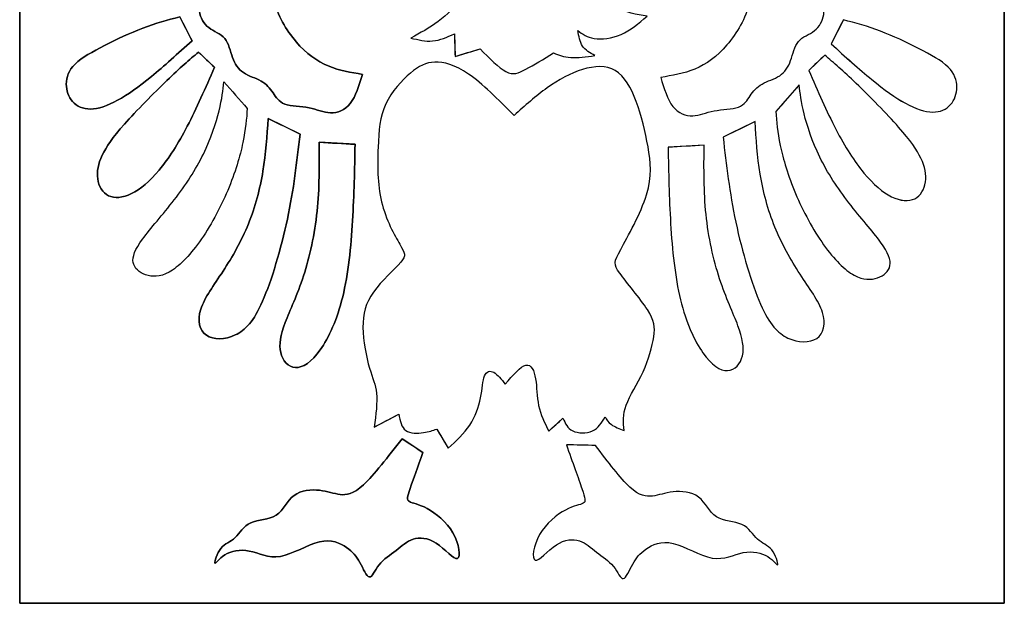
# Model space of a CAD drawing. Units: millimetres. Extents: x 118 to 478, y 13 to 405.
# Drawn here: x 118 to 478, y 13 to 227 of the extents above; entities that cross this region are included whole.
import ezdxf

# ---------------------------------------------------------------- set-up
doc = ezdxf.new("R2010")
doc.units = ezdxf.units.MM
for name, color, linetype in [('Default', 7, 'Continuous'), ('DV1_Layer_1', 7, 'Continuous'), ('Layer_1', 7, 'Continuous')]:
    doc.layers.add(name, color=color, linetype=linetype)

# ---------------------------------------------------------------- blocks, each defined once
blk = doc.blocks.new('SE')
at = {"layer": 'DV1_Layer_1', "color": 7, "linetype": 'Continuous'}
for points, knots in [([(478.42, 393.37), (478.42, 393.37), (117.8, 393.37), (117.8, 393.37), (117.8, 13.07), (117.8, 13.07), (478.42, 13.07), (478.42, 13.07), (478.42, 393.37), (478.42, 393.37)], [0, 0, 0, 0, 0.2, 0.2, 0.4, 0.4, 0.6, 0.6, 1, 1, 1, 1]), ([(283.21, 334.85), (276.75, 334.03), (270.28, 333.2), (266.06, 331.25), (261.83, 329.3), (259.84, 326.24), (257.27, 318.03), (256.69, 312.9), (258.89, 308.22), (261.09, 303.53), (266.06, 299.31), (280.56, 291.27), (290.09, 287.46), (304.17, 278.76), (308.73, 273.87), (316.85, 259.29), (320.41, 249.59), (327.95, 236.58), (331.93, 233.27), (335.87, 231.28), (339.8, 229.29), (343.7, 228.63), (347.59, 227.97), (344.53, 225.4), (341.46, 222.83), (338.06, 221.34), (334.67, 219.85), (330.94, 219.43), (328.24, 219.84), (325.55, 220.26), (323.89, 221.5), (322.24, 222.75), (322.57, 220.67), (322.9, 218.6), (324.97, 215.54), (326.71, 214.54), (328.45, 213.55), (325.3, 213.13), (322.15, 212.72), (319.63, 212.88), (317.1, 213.05), (315.19, 213.8), (313.29, 214.54), (309.64, 212.3), (306, 210.07), (303.22, 208.58), (300.45, 207.09), (298.54, 206.34), (295.89, 207.71), (293.24, 209.08), (289.84, 212.56), (286.44, 216.03), (283.38, 215.12), (280.31, 214.21), (277.24, 213.3), (277.16, 216.03), (277.08, 218.77), (277, 221.5), (274.34, 220.34), (271.69, 219.18), (266.39, 218.68), (263.74, 219.35), (261.09, 220.01), (264.48, 221.83), (267.88, 223.66), (271.11, 226.06), (274.34, 228.46), (277.41, 231.45), (278.86, 235.3), (280.31, 239.15), (280.14, 243.87), (277.41, 252.91), (274.84, 257.21), (270.86, 261.4), (266.89, 265.58), (261.5, 269.64), (256.61, 274.33), (251.72, 279.01), (247.33, 284.31), (243.81, 290.48), (240.29, 296.66), (237.64, 303.7), (237.26, 310.87), (236.89, 318.03), (238.8, 325.33), (242.07, 331.17), (245.34, 337.01), (249.98, 341.4), (260.17, 347.04), (265.73, 348.28), (270.53, 348.9), (275.34, 349.52), (279.4, 349.52), (283.46, 349.52), (283.38, 344.63), (283.29, 339.74), (283.21, 334.85)], [0, 0, 0, 0, 0.027778, 0.027778, 0.027778, 0.055556, 0.055556, 0.083333, 0.083333, 0.083333, 0.111111, 0.111111, 0.138889, 0.138889, 0.166667, 0.166667, 0.194444, 0.194444, 0.222222, 0.222222, 0.222222, 0.25, 0.25, 0.25, 0.277778, 0.277778, 0.277778, 0.305556, 0.305556, 0.305556, 0.333333, 0.333333, 0.333333, 0.361111, 0.361111, 0.388889, 0.388889, 0.388889, 0.416667, 0.416667, 0.416667, 0.444444, 0.444444, 0.444444, 0.472222, 0.472222, 0.472222, 0.5, 0.5, 0.5, 0.527778, 0.527778, 0.527778, 0.555556, 0.555556, 0.555556, 0.583333, 0.583333, 0.583333, 0.611111, 0.611111, 0.638889, 0.638889, 0.638889, 0.666667, 0.666667, 0.666667, 0.694444, 0.694444, 0.694444, 0.722222, 0.722222, 0.75, 0.75, 0.75, 0.777778, 0.777778, 0.777778, 0.805556, 0.805556, 0.805556, 0.833333, 0.833333, 0.833333, 0.861111, 0.861111, 0.861111, 0.888889, 0.888889, 0.916667, 0.916667, 0.916667, 0.944444, 0.944444, 0.944444, 1, 1, 1, 1]), ([(347.59, 227.97), (344.53, 225.4), (341.46, 222.83), (338.06, 221.34), (334.67, 219.85), (330.94, 219.43), (328.24, 219.84), (325.55, 220.26), (323.89, 221.5), (322.24, 222.75), (322.57, 220.67), (322.9, 218.6), (324.97, 215.54), (326.71, 214.54), (328.45, 213.55), (325.3, 213.13), (322.15, 212.72), (319.63, 212.88), (317.1, 213.05), (315.19, 213.8), (313.29, 214.54), (309.64, 212.3), (306, 210.07), (303.22, 208.58), (300.45, 207.09), (298.54, 206.34), (295.89, 207.71), (293.24, 209.08), (289.84, 212.56), (286.44, 216.03), (286.44, 216.03), (277.24, 213.3), (277.24, 213.3), (277, 221.5), (277, 221.5), (274.34, 220.34), (271.69, 219.18), (266.39, 218.68), (263.74, 219.35), (261.09, 220.01), (264.48, 221.83), (267.88, 223.66), (271.11, 226.06), (274.34, 228.46), (277.41, 231.45), (278.86, 235.3), (280.31, 239.15), (280.14, 243.87), (277.41, 252.91), (274.84, 257.21), (270.86, 261.4), (266.89, 265.58), (261.5, 269.64), (256.61, 274.33), (251.72, 279.01), (247.33, 284.31), (243.81, 290.48), (240.29, 296.66), (237.64, 303.7), (237.26, 310.87), (236.89, 318.03), (238.8, 325.33), (242.07, 331.17), (245.34, 337.01), (249.98, 341.4), (260.17, 347.04), (265.73, 348.28), (270.53, 348.9), (275.34, 349.52), (279.4, 349.52), (283.46, 349.52), (283.46, 349.52), (283.21, 334.85), (283.21, 334.85), (276.75, 334.03), (270.28, 333.2), (266.06, 331.25), (261.83, 329.3), (259.84, 326.24), (257.27, 318.03), (256.69, 312.9), (258.89, 308.22), (261.09, 303.53), (266.06, 299.31), (280.56, 291.27), (290.09, 287.46), (304.17, 278.76), (308.73, 273.87), (316.85, 259.29), (320.41, 249.59), (327.95, 236.58), (331.93, 233.27), (335.87, 231.28), (339.8, 229.29), (343.7, 228.63), (347.59, 227.97)], [0, 0, 0, 0, 0.027778, 0.027778, 0.027778, 0.055556, 0.055556, 0.055556, 0.083333, 0.083333, 0.083333, 0.111111, 0.111111, 0.138889, 0.138889, 0.138889, 0.166667, 0.166667, 0.166667, 0.194444, 0.194444, 0.194444, 0.222222, 0.222222, 0.222222, 0.25, 0.25, 0.25, 0.277778, 0.277778, 0.277778, 0.305556, 0.305556, 0.333333, 0.333333, 0.333333, 0.361111, 0.361111, 0.388889, 0.388889, 0.388889, 0.416667, 0.416667, 0.416667, 0.444444, 0.444444, 0.444444, 0.472222, 0.472222, 0.5, 0.5, 0.5, 0.527778, 0.527778, 0.527778, 0.555556, 0.555556, 0.555556, 0.583333, 0.583333, 0.583333, 0.611111, 0.611111, 0.611111, 0.638889, 0.638889, 0.666667, 0.666667, 0.666667, 0.694444, 0.694444, 0.694444, 0.722222, 0.722222, 0.722222, 0.75, 0.75, 0.75, 0.777778, 0.777778, 0.805556, 0.805556, 0.805556, 0.833333, 0.833333, 0.861111, 0.861111, 0.888889, 0.888889, 0.916667, 0.916667, 0.944444, 0.944444, 0.944444, 1, 1, 1, 1]), ([(235.15, 253.94), (235.98, 257.66), (236.06, 262.89), (234.24, 267.86), (232.41, 272.83), (228.69, 277.55), (222.31, 282.44), (215.93, 287.33), (206.89, 292.38), (200.72, 295.74), (194.55, 299.09), (191.23, 300.75), (188.58, 302.66), (185.93, 304.56), (183.94, 306.72), (181.95, 308.87), (181.46, 305.97), (180.96, 303.07), (181.08, 299.96), (181.21, 296.86), (181.95, 293.54), (182.91, 291.31), (183.86, 289.07), (185.02, 287.91), (186.18, 286.75), (183.86, 284.1), (181.54, 281.45), (180.01, 278.75), (178.47, 276.06), (177.73, 273.33), (178.56, 270.14), (179.38, 266.95), (181.79, 263.3), (184.19, 259.65), (181.62, 256.67), (179.05, 253.69), (178.18, 250.83), (177.31, 247.97), (178.14, 245.24), (180.88, 240.76), (182.78, 239.02), (184.69, 237.28), (184.02, 234.71), (183.36, 232.14), (183.65, 229.78), (183.94, 227.42), (185.18, 225.27), (187.05, 223.82), (188.91, 222.37), (191.4, 221.62), (194.38, 218.06), (194.88, 215.24), (195.75, 212.88), (196.62, 210.52), (197.86, 208.61), (199.77, 207.33), (201.67, 206.04), (204.24, 205.38), (206.19, 204.26), (208.14, 203.14), (209.46, 201.57), (211.7, 198.34), (212.61, 196.68), (214.89, 195.85), (217.17, 195.02), (220.81, 195.02), (223.8, 194.44), (226.78, 193.86), (229.1, 192.7), (234.15, 192.54), (236.89, 193.53), (240.87, 198.59), (242.11, 202.65), (243.35, 206.71), (239.13, 207.37), (234.9, 208.03), (230.8, 209.77), (226.7, 211.51), (222.72, 214.33), (219.07, 218.6), (215.43, 222.86), (212.11, 228.58), (210.95, 233.76), (209.79, 238.94), (210.79, 243.58), (214.76, 249.38), (217.75, 250.54), (220.4, 250.41), (223.05, 250.29), (225.37, 248.88), (227.11, 247.89), (228.85, 246.89), (230.01, 246.31), (231.38, 247.14), (232.75, 247.97), (234.32, 250.21), (235.15, 253.94)], [0, 0, 0, 0, 0.028571, 0.028571, 0.028571, 0.057143, 0.057143, 0.057143, 0.085714, 0.085714, 0.085714, 0.114286, 0.114286, 0.114286, 0.142857, 0.142857, 0.142857, 0.171429, 0.171429, 0.171429, 0.2, 0.2, 0.2, 0.228571, 0.228571, 0.228571, 0.257143, 0.257143, 0.257143, 0.285714, 0.285714, 0.285714, 0.314286, 0.314286, 0.314286, 0.342857, 0.342857, 0.342857, 0.371429, 0.371429, 0.4, 0.4, 0.4, 0.428571, 0.428571, 0.428571, 0.457143, 0.457143, 0.457143, 0.485714, 0.485714, 0.514286, 0.514286, 0.514286, 0.542857, 0.542857, 0.542857, 0.571429, 0.571429, 0.571429, 0.6, 0.6, 0.628571, 0.628571, 0.628571, 0.657143, 0.657143, 0.657143, 0.685714, 0.685714, 0.714286, 0.714286, 0.742857, 0.742857, 0.742857, 0.771429, 0.771429, 0.771429, 0.8, 0.8, 0.8, 0.828571, 0.828571, 0.828571, 0.857143, 0.857143, 0.885714, 0.885714, 0.885714, 0.914286, 0.914286, 0.914286, 0.942857, 0.942857, 0.942857, 1, 1, 1, 1]), ([(234.24, 267.86), (236.06, 262.89), (235.98, 257.66), (234.32, 250.21), (232.75, 247.97), (231.38, 247.14), (230.01, 246.31), (228.85, 246.89), (227.11, 247.89), (225.37, 248.88), (223.05, 250.29), (220.4, 250.41), (217.75, 250.54), (214.76, 249.38), (210.79, 243.58), (209.79, 238.94), (210.95, 233.76), (212.11, 228.58), (215.43, 222.86), (219.07, 218.6), (222.72, 214.33), (226.7, 211.51), (230.8, 209.77), (234.9, 208.03), (239.13, 207.37), (243.35, 206.71), (242.11, 202.65), (240.87, 198.59), (236.89, 193.53), (234.15, 192.54), (229.1, 192.7), (226.78, 193.86), (223.8, 194.44), (220.81, 195.02), (217.17, 195.02), (214.89, 195.85), (212.61, 196.68), (211.7, 198.34), (209.46, 201.57), (208.14, 203.14), (206.19, 204.26), (204.24, 205.38), (201.67, 206.04), (199.77, 207.33), (197.86, 208.61), (196.62, 210.52), (195.75, 212.88), (194.88, 215.24), (194.38, 218.06), (191.4, 221.62), (188.91, 222.37), (187.05, 223.82), (185.18, 225.27), (183.94, 227.42), (183.65, 229.78), (183.36, 232.14), (184.02, 234.71), (184.69, 237.28), (182.78, 239.02), (180.88, 240.76), (178.14, 245.24), (177.31, 247.97), (178.18, 250.83), (179.05, 253.69), (181.62, 256.67), (184.19, 259.65), (181.79, 263.3), (179.38, 266.95), (178.56, 270.14), (177.73, 273.33), (178.47, 276.06), (180.01, 278.75), (181.54, 281.45), (183.86, 284.1), (186.18, 286.75), (185.02, 287.91), (183.86, 289.07), (182.91, 291.31), (181.95, 293.54), (181.21, 296.86), (181.08, 299.96), (180.96, 303.07), (181.46, 305.97), (181.95, 308.87), (183.94, 306.72), (185.93, 304.56), (188.58, 302.66), (191.23, 300.75), (194.55, 299.09), (200.72, 295.74), (206.89, 292.38), (215.93, 287.33), (222.31, 282.44), (228.69, 277.55), (232.41, 272.83), (234.24, 267.86)], [0, 0, 0, 0, 0.028571, 0.028571, 0.057143, 0.057143, 0.057143, 0.085714, 0.085714, 0.085714, 0.114286, 0.114286, 0.114286, 0.142857, 0.142857, 0.171429, 0.171429, 0.171429, 0.2, 0.2, 0.2, 0.228571, 0.228571, 0.228571, 0.257143, 0.257143, 0.257143, 0.285714, 0.285714, 0.314286, 0.314286, 0.342857, 0.342857, 0.342857, 0.371429, 0.371429, 0.371429, 0.4, 0.4, 0.428571, 0.428571, 0.428571, 0.457143, 0.457143, 0.457143, 0.485714, 0.485714, 0.485714, 0.514286, 0.514286, 0.542857, 0.542857, 0.542857, 0.571429, 0.571429, 0.571429, 0.6, 0.6, 0.6, 0.628571, 0.628571, 0.657143, 0.657143, 0.657143, 0.685714, 0.685714, 0.685714, 0.714286, 0.714286, 0.714286, 0.742857, 0.742857, 0.742857, 0.771429, 0.771429, 0.771429, 0.8, 0.8, 0.8, 0.828571, 0.828571, 0.828571, 0.857143, 0.857143, 0.857143, 0.885714, 0.885714, 0.885714, 0.914286, 0.914286, 0.914286, 0.942857, 0.942857, 0.942857, 1, 1, 1, 1]), ([(360.77, 252.82), (359.94, 256.55), (359.86, 261.77), (361.68, 266.74), (363.5, 271.72), (367.23, 276.44), (373.61, 281.33), (379.99, 286.22), (389.02, 291.27), (395.2, 294.63), (401.37, 297.98), (404.68, 299.64), (407.33, 301.54), (409.99, 303.45), (411.97, 305.61), (413.96, 307.76), (414.46, 304.86), (414.96, 301.96), (414.83, 298.85), (414.71, 295.74), (413.96, 292.43), (413.01, 290.19), (412.06, 287.96), (410.9, 286.8), (409.74, 285.64), (412.06, 282.98), (414.38, 280.33), (415.91, 277.64), (417.44, 274.95), (418.19, 272.21), (417.36, 269.02), (416.53, 265.83), (414.13, 262.19), (411.73, 258.54), (414.29, 255.56), (416.86, 252.57), (417.73, 249.72), (418.6, 246.86), (417.77, 244.12), (415.04, 239.65), (413.13, 237.91), (411.23, 236.17), (411.89, 233.6), (412.55, 231.03), (412.26, 228.67), (411.97, 226.31), (410.73, 224.15), (408.87, 222.7), (407, 221.25), (404.52, 220.51), (401.53, 216.94), (401.04, 214.13), (400.17, 211.77), (399.3, 209.4), (398.05, 207.5), (396.15, 206.21), (394.24, 204.93), (391.67, 204.27), (389.73, 203.15), (387.78, 202.03), (386.45, 200.46), (384.22, 197.22), (383.3, 195.57), (381.03, 194.74), (378.75, 193.91), (375.1, 193.91), (372.12, 193.33), (369.14, 192.75), (366.82, 191.59), (361.76, 191.42), (359.03, 192.42), (355.05, 197.47), (353.81, 201.53), (352.56, 205.59), (356.79, 206.26), (361.02, 206.92), (365.12, 208.66), (369.22, 210.4), (373.2, 213.22), (376.84, 217.48), (380.49, 221.75), (383.8, 227.47), (384.96, 232.65), (386.12, 237.83), (385.13, 242.47), (381.15, 248.27), (378.17, 249.43), (375.52, 249.3), (372.86, 249.18), (370.54, 247.77), (368.8, 246.77), (367.06, 245.78), (365.9, 245.2), (364.54, 246.03), (363.17, 246.86), (361.6, 249.09), (360.77, 252.82)], [0, 0, 0, 0, 0.028571, 0.028571, 0.028571, 0.057143, 0.057143, 0.057143, 0.085714, 0.085714, 0.085714, 0.114286, 0.114286, 0.114286, 0.142857, 0.142857, 0.142857, 0.171429, 0.171429, 0.171429, 0.2, 0.2, 0.2, 0.228571, 0.228571, 0.228571, 0.257143, 0.257143, 0.257143, 0.285714, 0.285714, 0.285714, 0.314286, 0.314286, 0.314286, 0.342857, 0.342857, 0.342857, 0.371429, 0.371429, 0.4, 0.4, 0.4, 0.428571, 0.428571, 0.428571, 0.457143, 0.457143, 0.457143, 0.485714, 0.485714, 0.514286, 0.514286, 0.514286, 0.542857, 0.542857, 0.542857, 0.571429, 0.571429, 0.571429, 0.6, 0.6, 0.628571, 0.628571, 0.628571, 0.657143, 0.657143, 0.657143, 0.685714, 0.685714, 0.714286, 0.714286, 0.742857, 0.742857, 0.742857, 0.771429, 0.771429, 0.771429, 0.8, 0.8, 0.8, 0.828571, 0.828571, 0.828571, 0.857143, 0.857143, 0.885714, 0.885714, 0.885714, 0.914286, 0.914286, 0.914286, 0.942857, 0.942857, 0.942857, 1, 1, 1, 1]), ([(357.04, 194.95), (355.05, 197.47), (353.81, 201.53), (352.56, 205.59), (356.79, 206.26), (361.02, 206.92), (365.12, 208.66), (369.22, 210.4), (373.2, 213.22), (376.84, 217.48), (380.49, 221.75), (383.8, 227.47), (384.96, 232.65), (386.12, 237.83), (385.13, 242.47), (381.15, 248.27), (378.17, 249.43), (375.52, 249.3), (372.86, 249.18), (370.54, 247.77), (368.8, 246.77), (367.06, 245.78), (365.9, 245.2), (364.54, 246.03), (363.17, 246.86), (361.6, 249.09), (359.94, 256.55), (359.86, 261.77), (361.68, 266.74), (363.5, 271.72), (367.23, 276.44), (373.61, 281.33), (379.99, 286.22), (389.02, 291.27), (395.2, 294.63), (401.37, 297.98), (404.68, 299.64), (407.33, 301.54), (409.99, 303.45), (411.97, 305.61), (413.96, 307.76), (414.46, 304.86), (414.96, 301.96), (414.83, 298.85), (414.71, 295.74), (413.96, 292.43), (413.01, 290.19), (412.06, 287.96), (410.9, 286.8), (409.74, 285.64), (412.06, 282.98), (414.38, 280.33), (415.91, 277.64), (417.44, 274.95), (418.19, 272.21), (417.36, 269.02), (416.53, 265.83), (414.13, 262.19), (411.73, 258.54), (414.29, 255.56), (416.86, 252.57), (417.73, 249.72), (418.6, 246.86), (417.77, 244.12), (415.04, 239.65), (413.13, 237.91), (411.23, 236.17), (411.89, 233.6), (412.55, 231.03), (412.26, 228.67), (411.97, 226.31), (410.73, 224.15), (408.87, 222.7), (407, 221.25), (404.52, 220.51), (401.53, 216.94), (401.04, 214.13), (400.17, 211.77), (399.3, 209.4), (398.05, 207.5), (396.15, 206.21), (394.24, 204.93), (391.67, 204.27), (389.73, 203.15), (387.78, 202.03), (386.45, 200.46), (384.22, 197.22), (383.3, 195.57), (381.03, 194.74), (378.75, 193.91), (375.1, 193.91), (372.12, 193.33), (369.14, 192.75), (366.82, 191.59), (364.29, 191.51), (361.76, 191.42), (359.03, 192.42), (357.04, 194.95)], [0, 0, 0, 0, 0.028571, 0.028571, 0.028571, 0.057143, 0.057143, 0.057143, 0.085714, 0.085714, 0.085714, 0.114286, 0.114286, 0.114286, 0.142857, 0.142857, 0.171429, 0.171429, 0.171429, 0.2, 0.2, 0.2, 0.228571, 0.228571, 0.228571, 0.257143, 0.257143, 0.285714, 0.285714, 0.285714, 0.314286, 0.314286, 0.314286, 0.342857, 0.342857, 0.342857, 0.371429, 0.371429, 0.371429, 0.4, 0.4, 0.4, 0.428571, 0.428571, 0.428571, 0.457143, 0.457143, 0.457143, 0.485714, 0.485714, 0.485714, 0.514286, 0.514286, 0.514286, 0.542857, 0.542857, 0.542857, 0.571429, 0.571429, 0.571429, 0.6, 0.6, 0.6, 0.628571, 0.628571, 0.657143, 0.657143, 0.657143, 0.685714, 0.685714, 0.685714, 0.714286, 0.714286, 0.714286, 0.742857, 0.742857, 0.771429, 0.771429, 0.771429, 0.8, 0.8, 0.8, 0.828571, 0.828571, 0.828571, 0.857143, 0.857143, 0.885714, 0.885714, 0.885714, 0.914286, 0.914286, 0.914286, 0.942857, 0.942857, 0.942857, 1, 1, 1, 1]), ([(176.44, 227.78), (171.97, 226.58), (163.03, 224.18), (148.5, 217.22), (136.45, 210.64), (134.09, 203.07), (136.45, 196.11), (143.16, 192.88), (153.34, 196.36), (165.51, 205.05), (175.78, 214.33), (180.92, 218.96), (179.43, 221.9), (177.93, 224.84), (176.44, 227.78)], [0, 0, 0, 0, 0.090909, 0.181818, 0.272727, 0.363636, 0.454545, 0.545455, 0.636364, 0.727273, 0.818182, 0.818182, 0.818182, 1, 1, 1, 1]), ([(176.44, 227.78), (176.44, 227.78), (180.92, 218.96), (180.92, 218.96), (175.78, 214.33), (165.51, 205.05), (153.34, 196.36), (143.16, 192.88), (136.45, 196.11), (134.09, 203.07), (136.45, 210.64), (148.5, 217.22), (158.19, 221.86), (162.84, 223.62), (167.5, 225.38), (171.97, 226.58), (176.44, 227.78)], [0, 0, 0, 0, 0.090909, 0.090909, 0.090909, 0.181818, 0.272727, 0.363636, 0.454545, 0.545455, 0.636364, 0.727273, 0.818182, 0.818182, 0.818182, 1, 1, 1, 1]), ([(419.47, 226.67), (423.94, 225.47), (432.88, 223.07), (447.42, 216.11), (459.46, 209.53), (461.82, 201.95), (459.46, 195), (452.76, 191.77), (442.57, 195.25), (430.4, 203.94), (420.13, 213.21), (415, 217.85), (416.49, 220.79), (417.98, 223.73), (419.47, 226.67)], [0, 0, 0, 0, 0.090909, 0.181818, 0.272727, 0.363636, 0.454545, 0.545455, 0.636364, 0.727273, 0.818182, 0.818182, 0.818182, 1, 1, 1, 1]), ([(429.86, 204.81), (425.27, 208.58), (420.13, 213.21), (415, 217.85), (415, 217.85), (419.47, 226.67), (419.47, 226.67), (423.94, 225.47), (432.88, 223.07), (447.42, 216.11), (459.46, 209.53), (461.82, 201.95), (459.46, 195), (452.76, 191.77), (445.97, 194.09), (442.24, 196.12), (438.51, 198.14), (434.46, 201.04), (429.86, 204.81)], [0, 0, 0, 0, 0.090909, 0.090909, 0.090909, 0.181818, 0.181818, 0.181818, 0.272727, 0.363636, 0.454545, 0.545455, 0.636364, 0.727273, 0.818182, 0.818182, 0.818182, 1, 1, 1, 1]), ([(183.28, 214.86), (179.92, 212.01), (173.22, 206.29), (154.21, 186.92), (147.13, 176.86), (145.39, 168.17), (149.49, 160.96), (158.56, 161.71), (168.87, 170.4), (179.3, 186.67), (185.84, 201.74), (189.11, 209.28), (187.17, 211.14), (185.22, 213), (183.28, 214.86)], [0, 0, 0, 0, 0.090909, 0.181818, 0.272727, 0.363636, 0.454545, 0.545455, 0.636364, 0.727273, 0.818182, 0.818182, 0.818182, 1, 1, 1, 1]), ([(189.11, 209.28), (185.84, 201.74), (179.3, 186.67), (168.87, 170.4), (158.56, 161.71), (149.49, 160.96), (145.39, 168.17), (147.13, 176.86), (154.21, 186.92), (173.22, 206.29), (179.92, 212.01), (183.28, 214.86), (183.28, 214.86), (189.11, 209.28), (189.11, 209.28)], [0, 0, 0, 0, 0.090909, 0.181818, 0.272727, 0.363636, 0.454545, 0.545455, 0.636364, 0.727273, 0.818182, 0.818182, 0.818182, 1, 1, 1, 1]), ([(412.64, 213.75), (415.99, 210.9), (422.7, 205.18), (441.7, 185.81), (448.78, 175.75), (450.52, 167.05), (446.42, 159.85), (437.36, 160.59), (427.05, 169.29), (416.61, 185.56), (410.07, 200.63), (406.8, 208.16), (408.75, 210.03), (410.69, 211.89), (412.64, 213.75)], [0, 0, 0, 0, 0.090909, 0.181818, 0.272727, 0.363636, 0.454545, 0.545455, 0.636364, 0.727273, 0.818182, 0.818182, 0.818182, 1, 1, 1, 1]), ([(427.03, 170.55), (423.57, 174.71), (416.61, 185.56), (410.07, 200.63), (406.8, 208.16), (406.8, 208.16), (412.64, 213.75), (412.64, 213.75), (415.99, 210.9), (422.7, 205.18), (441.7, 185.81), (448.78, 175.75), (450.52, 167.05), (446.42, 159.85), (440.38, 160.35), (437.15, 161.92), (433.92, 163.49), (430.48, 166.39), (427.03, 170.55)], [0, 0, 0, 0, 0.090909, 0.181818, 0.181818, 0.181818, 0.272727, 0.272727, 0.272727, 0.363636, 0.454545, 0.545455, 0.636364, 0.727273, 0.818182, 0.818182, 0.818182, 1, 1, 1, 1]), ([(298.87, 191.67), (302.85, 195.24), (306.83, 198.8), (311.01, 201.78), (315.19, 204.76), (319.59, 207.17), (328.29, 209.82), (332.59, 210.07), (339.31, 206.09), (341.71, 201.86), (343.62, 196.77), (345.52, 191.67), (346.93, 185.71), (347.92, 180.16), (348.92, 174.6), (349.5, 169.47), (347.39, 162.63), (345.27, 155.79), (340.47, 147.26), (337.94, 142.62), (335.41, 137.98), (335.16, 137.23), (337.57, 133.92), (339.97, 130.6), (345.02, 124.72), (347.68, 120.62), (350.33, 116.52), (350.58, 114.2), (349.5, 107.07), (348.17, 102.27), (346.1, 97.79), (344.03, 93.32), (341.21, 89.17), (339.93, 85.65), (338.64, 82.13), (338.89, 79.23), (339.14, 76.33), (337.4, 76.99), (335.66, 77.66), (334.5, 78.49), (333.34, 79.31), (332.76, 80.31), (332.18, 81.3), (330.94, 79.23), (329.69, 77.16), (327.54, 76.17), (325.39, 75.17), (322.32, 75.25), (320.37, 76.21), (318.43, 77.16), (317.6, 78.98), (316.77, 80.81), (315.03, 79.23), (313.29, 77.66), (311.55, 76.08), (310.06, 79.15), (308.57, 82.21), (307.16, 88.76), (307.32, 95.72), (305.17, 100.69), (303.22, 100.28), (301.27, 99.86), (298.46, 96.55), (295.64, 93.23), (294.23, 95.06), (292.82, 96.88), (290.09, 98.37), (288.76, 98.04), (288.06, 96.34), (287.35, 94.64), (287.27, 91.58), (286.61, 88.26), (285.94, 84.95), (284.7, 81.39), (280.56, 75.17), (277.66, 72.52), (274.76, 69.87), (273.35, 72.19), (271.94, 74.51), (270.53, 76.83), (269.12, 76.33), (267.72, 75.83), (263.57, 75.25), (260.84, 75.17), (259.22, 76.33), (257.61, 77.49), (257.11, 79.89), (256.61, 82.3), (253.63, 80.72), (250.65, 79.15), (247.66, 77.57), (248.24, 82.13), (248.82, 86.69), (248.24, 93.23), (247.08, 95.22), (244.76, 103.18), (243.6, 109.14), (243.52, 114.07), (243.44, 119), (244.43, 122.9), (247.37, 127), (250.31, 131.1), (255.2, 135.41), (257.36, 137.94), (259.51, 140.47), (258.93, 141.21), (257.03, 144.48), (255.12, 147.76), (251.89, 153.56), (250.31, 160.06), (248.74, 166.57), (248.82, 173.77), (249.07, 179.95), (249.32, 186.12), (249.73, 191.26), (253.96, 200.46), (257.77, 204.52), (260.92, 207.17), (264.07, 209.82), (266.56, 211.06), (269.84, 211.18), (273.12, 211.29), (277.2, 210.27), (282.18, 206.83), (287.15, 203.4), (293.01, 197.53), (298.87, 191.67)], [0, 0, 0, 0, 0.021277, 0.021277, 0.021277, 0.042553, 0.042553, 0.06383, 0.06383, 0.085106, 0.085106, 0.085106, 0.106383, 0.106383, 0.106383, 0.12766, 0.12766, 0.12766, 0.148936, 0.148936, 0.148936, 0.170213, 0.170213, 0.170213, 0.191489, 0.191489, 0.191489, 0.212766, 0.212766, 0.234043, 0.234043, 0.234043, 0.255319, 0.255319, 0.255319, 0.276596, 0.276596, 0.276596, 0.297872, 0.297872, 0.297872, 0.319149, 0.319149, 0.319149, 0.340426, 0.340426, 0.340426, 0.361702, 0.361702, 0.361702, 0.382979, 0.382979, 0.382979, 0.404255, 0.404255, 0.404255, 0.425532, 0.425532, 0.446809, 0.468085, 0.468085, 0.468085, 0.489362, 0.489362, 0.489362, 0.510638, 0.510638, 0.531915, 0.531915, 0.531915, 0.553191, 0.553191, 0.553191, 0.574468, 0.574468, 0.595745, 0.595745, 0.595745, 0.617021, 0.617021, 0.617021, 0.638298, 0.638298, 0.659574, 0.659574, 0.659574, 0.680851, 0.680851, 0.680851, 0.702128, 0.702128, 0.702128, 0.723404, 0.723404, 0.744681, 0.744681, 0.765957, 0.765957, 0.765957, 0.787234, 0.787234, 0.787234, 0.808511, 0.808511, 0.808511, 0.829787, 0.829787, 0.829787, 0.851064, 0.851064, 0.851064, 0.87234, 0.87234, 0.87234, 0.893617, 0.893617, 0.914894, 0.914894, 0.914894, 0.93617, 0.93617, 0.93617, 0.957447, 0.957447, 0.957447, 1, 1, 1, 1]), ([(347.39, 162.63), (345.27, 155.79), (340.47, 147.26), (337.94, 142.62), (335.41, 137.98), (335.16, 137.23), (337.57, 133.92), (339.97, 130.6), (345.02, 124.72), (347.68, 120.62), (350.33, 116.52), (350.58, 114.2), (349.5, 107.07), (348.17, 102.27), (346.1, 97.79), (344.03, 93.32), (341.21, 89.17), (339.93, 85.65), (338.64, 82.13), (338.89, 79.23), (339.14, 76.33), (337.4, 76.99), (335.66, 77.66), (334.5, 78.49), (333.34, 79.31), (332.76, 80.31), (332.18, 81.3), (330.94, 79.23), (329.69, 77.16), (327.54, 76.17), (325.39, 75.17), (322.32, 75.25), (320.37, 76.21), (318.43, 77.16), (317.6, 78.98), (316.77, 80.81), (316.77, 80.81), (311.55, 76.08), (311.55, 76.08), (310.06, 79.15), (308.57, 82.21), (307.16, 88.76), (307.32, 95.72), (305.17, 100.69), (303.22, 100.28), (301.27, 99.86), (298.46, 96.55), (295.64, 93.23), (294.23, 95.06), (292.82, 96.88), (290.09, 98.37), (288.76, 98.04), (288.06, 96.34), (287.35, 94.64), (287.27, 91.58), (286.61, 88.26), (285.94, 84.95), (284.7, 81.39), (280.56, 75.17), (277.66, 72.52), (274.76, 69.87), (274.76, 69.87), (270.53, 76.83), (270.53, 76.83), (269.12, 76.33), (267.72, 75.83), (263.57, 75.25), (260.84, 75.17), (259.22, 76.33), (257.61, 77.49), (257.11, 79.89), (256.61, 82.3), (256.61, 82.3), (247.66, 77.57), (247.66, 77.57), (248.24, 82.13), (248.82, 86.69), (248.24, 93.23), (247.08, 95.22), (244.76, 103.18), (243.6, 109.14), (243.52, 114.07), (243.44, 119), (244.43, 122.9), (247.37, 127), (250.31, 131.1), (255.2, 135.41), (257.36, 137.94), (259.51, 140.47), (258.93, 141.21), (257.03, 144.48), (255.12, 147.76), (251.89, 153.56), (250.31, 160.06), (248.74, 166.57), (248.82, 173.77), (249.07, 179.95), (249.32, 186.12), (249.73, 191.26), (253.96, 200.46), (257.77, 204.52), (260.92, 207.17), (264.07, 209.82), (266.56, 211.06), (269.84, 211.18), (273.12, 211.29), (277.2, 210.27), (282.18, 206.83), (287.15, 203.4), (293.01, 197.53), (298.87, 191.67), (302.85, 195.24), (306.83, 198.8), (311.01, 201.78), (315.19, 204.76), (319.59, 207.17), (328.29, 209.82), (332.59, 210.07), (339.31, 206.09), (341.71, 201.86), (343.62, 196.77), (345.52, 191.67), (346.93, 185.71), (347.92, 180.16), (348.92, 174.6), (349.5, 169.47), (347.39, 162.63)], [0, 0, 0, 0, 0.021277, 0.021277, 0.021277, 0.042553, 0.042553, 0.042553, 0.06383, 0.06383, 0.06383, 0.085106, 0.085106, 0.106383, 0.106383, 0.106383, 0.12766, 0.12766, 0.12766, 0.148936, 0.148936, 0.148936, 0.170213, 0.170213, 0.170213, 0.191489, 0.191489, 0.191489, 0.212766, 0.212766, 0.212766, 0.234043, 0.234043, 0.234043, 0.255319, 0.255319, 0.255319, 0.276596, 0.276596, 0.276596, 0.297872, 0.297872, 0.319149, 0.340426, 0.340426, 0.340426, 0.361702, 0.361702, 0.361702, 0.382979, 0.382979, 0.404255, 0.404255, 0.404255, 0.425532, 0.425532, 0.425532, 0.446809, 0.446809, 0.468085, 0.468085, 0.468085, 0.489362, 0.489362, 0.489362, 0.510638, 0.510638, 0.531915, 0.531915, 0.531915, 0.553191, 0.553191, 0.553191, 0.574468, 0.574468, 0.574468, 0.595745, 0.595745, 0.617021, 0.617021, 0.638298, 0.638298, 0.638298, 0.659574, 0.659574, 0.659574, 0.680851, 0.680851, 0.680851, 0.702128, 0.702128, 0.702128, 0.723404, 0.723404, 0.723404, 0.744681, 0.744681, 0.744681, 0.765957, 0.765957, 0.787234, 0.787234, 0.787234, 0.808511, 0.808511, 0.808511, 0.829787, 0.829787, 0.829787, 0.851064, 0.851064, 0.851064, 0.87234, 0.87234, 0.87234, 0.893617, 0.893617, 0.914894, 0.914894, 0.93617, 0.93617, 0.93617, 0.957447, 0.957447, 0.957447, 1, 1, 1, 1]), ([(192.59, 203.94), (192.26, 200.87), (191.6, 194.74), (186.01, 177.48), (174.83, 160.47), (161.04, 145.19), (157.94, 137.24), (163.4, 132.64), (171.97, 132.27), (183.77, 143.95), (194.95, 164.56), (200.29, 182.95), (200.87, 190.48), (201.16, 194.25), (198.3, 197.48), (195.45, 200.71), (192.59, 203.94)], [0, 0, 0, 0, 0.076923, 0.153846, 0.230769, 0.307692, 0.384615, 0.461538, 0.538462, 0.615385, 0.692308, 0.769231, 0.846154, 0.846154, 0.846154, 1, 1, 1, 1]), ([(403.32, 202.82), (403.66, 199.76), (404.32, 193.63), (409.91, 176.37), (421.09, 159.35), (434.87, 144.08), (437.98, 136.13), (432.51, 131.53), (423.94, 131.16), (412.14, 142.83), (400.97, 163.45), (395.62, 181.83), (395.04, 189.37), (394.76, 193.13), (397.61, 196.36), (400.47, 199.59), (403.32, 202.82)], [0, 0, 0, 0, 0.076923, 0.153846, 0.230769, 0.307692, 0.384615, 0.461538, 0.538462, 0.615385, 0.692308, 0.769231, 0.846154, 0.846154, 0.846154, 1, 1, 1, 1]), ([(412.25, 144.32), (408.42, 149.71), (400.97, 163.45), (395.62, 181.83), (395.04, 189.37), (394.76, 193.13), (394.76, 193.13), (403.32, 202.82), (403.32, 202.82), (403.66, 199.76), (404.32, 193.63), (409.91, 176.37), (421.09, 159.35), (434.87, 144.08), (437.98, 136.13), (432.51, 131.53), (426.8, 131.28), (423.4, 133.17), (420.01, 135.05), (416.08, 138.94), (412.25, 144.32)], [0, 0, 0, 0, 0.076923, 0.153846, 0.230769, 0.230769, 0.230769, 0.307692, 0.307692, 0.307692, 0.384615, 0.461538, 0.538462, 0.615385, 0.692308, 0.769231, 0.846154, 0.846154, 0.846154, 1, 1, 1, 1]), ([(208.8, 190.55), (208.38, 184.17), (207.97, 177.79), (206.89, 171.28), (205.82, 164.78), (204.08, 158.15), (201.55, 151.94), (199.02, 145.72), (195.71, 139.92), (192.31, 134.7), (188.91, 129.48), (185.43, 124.84), (184.11, 120.7), (182.78, 116.55), (183.61, 112.91), (188.75, 109.43), (193.06, 109.59), (196.74, 111.29), (200.43, 112.99), (203.5, 116.22), (210.04, 131.14), (213.52, 142.82), (215.84, 153.72), (218.16, 164.61), (219.32, 174.72), (220.48, 184.83), (216.59, 186.74), (212.69, 188.64), (208.8, 190.55)], [0, 0, 0, 0, 0.090909, 0.090909, 0.090909, 0.181818, 0.181818, 0.181818, 0.272727, 0.272727, 0.272727, 0.363636, 0.363636, 0.363636, 0.454545, 0.454545, 0.545455, 0.545455, 0.545455, 0.636364, 0.636364, 0.727273, 0.727273, 0.727273, 0.818182, 0.818182, 0.818182, 1, 1, 1, 1]), ([(220.48, 184.83), (219.32, 174.72), (218.16, 164.61), (215.84, 153.72), (213.52, 142.82), (210.04, 131.14), (203.5, 116.22), (200.43, 112.99), (196.74, 111.29), (193.06, 109.59), (188.75, 109.43), (183.61, 112.91), (182.78, 116.55), (184.11, 120.7), (185.43, 124.84), (188.91, 129.48), (192.31, 134.7), (195.71, 139.92), (199.02, 145.72), (201.55, 151.94), (204.08, 158.15), (205.82, 164.78), (206.89, 171.28), (207.97, 177.79), (208.38, 184.17), (208.8, 190.55), (208.8, 190.55), (220.48, 184.83), (220.48, 184.83)], [0, 0, 0, 0, 0.090909, 0.090909, 0.090909, 0.181818, 0.181818, 0.272727, 0.272727, 0.272727, 0.363636, 0.363636, 0.454545, 0.454545, 0.454545, 0.545455, 0.545455, 0.545455, 0.636364, 0.636364, 0.636364, 0.727273, 0.727273, 0.727273, 0.818182, 0.818182, 0.818182, 1, 1, 1, 1]), ([(387.12, 189.44), (387.53, 183.06), (387.95, 176.67), (389.02, 170.17), (390.1, 163.67), (391.84, 157.04), (394.37, 150.82), (396.89, 144.61), (400.21, 138.81), (403.61, 133.59), (407, 128.37), (410.48, 123.73), (411.81, 119.58), (413.13, 115.44), (412.31, 111.8), (407.17, 108.32), (402.86, 108.48), (399.17, 110.18), (395.49, 111.88), (392.42, 115.11), (385.87, 130.02), (382.39, 141.71), (380.07, 152.6), (377.75, 163.5), (376.59, 173.61), (375.43, 183.72), (379.33, 185.62), (383.22, 187.53), (387.12, 189.44)], [0, 0, 0, 0, 0.090909, 0.090909, 0.090909, 0.181818, 0.181818, 0.181818, 0.272727, 0.272727, 0.272727, 0.363636, 0.363636, 0.363636, 0.454545, 0.454545, 0.545455, 0.545455, 0.545455, 0.636364, 0.636364, 0.727273, 0.727273, 0.727273, 0.818182, 0.818182, 0.818182, 1, 1, 1, 1]), ([(399.17, 110.18), (395.49, 111.88), (392.42, 115.11), (385.87, 130.02), (382.39, 141.71), (380.07, 152.6), (377.75, 163.5), (376.59, 173.61), (375.43, 183.72), (375.43, 183.72), (387.12, 189.44), (387.12, 189.44), (387.53, 183.06), (387.95, 176.67), (389.02, 170.17), (390.1, 163.67), (391.84, 157.04), (394.37, 150.82), (396.89, 144.61), (400.21, 138.81), (403.61, 133.59), (407, 128.37), (410.48, 123.73), (411.81, 119.58), (413.13, 115.44), (412.31, 111.8), (409.74, 110.06), (407.17, 108.32), (402.86, 108.48), (399.17, 110.18)], [0, 0, 0, 0, 0.090909, 0.090909, 0.181818, 0.181818, 0.181818, 0.272727, 0.272727, 0.272727, 0.363636, 0.363636, 0.363636, 0.454545, 0.454545, 0.454545, 0.545455, 0.545455, 0.545455, 0.636364, 0.636364, 0.636364, 0.727273, 0.727273, 0.727273, 0.818182, 0.818182, 0.818182, 1, 1, 1, 1]), ([(227.44, 181.85), (227.53, 173.4), (227.61, 164.94), (226.74, 156.58), (225.87, 148.21), (224.05, 139.92), (221.77, 132.96), (219.49, 126), (216.75, 120.37), (215.06, 115.81), (213.36, 111.25), (212.69, 107.77), (213.4, 104.83), (214.1, 101.89), (216.17, 99.48), (218.82, 99.36), (221.48, 99.24), (224.71, 101.39), (227.86, 105.82), (231.01, 110.26), (234.07, 116.97), (236.1, 125.3), (238.13, 133.62), (239.13, 143.57), (239.71, 153.14), (240.29, 162.71), (240.45, 171.9), (240.62, 181.1), (236.23, 181.35), (231.83, 181.6), (227.44, 181.85)], [0, 0, 0, 0, 0.090909, 0.090909, 0.090909, 0.181818, 0.181818, 0.181818, 0.272727, 0.272727, 0.272727, 0.363636, 0.363636, 0.363636, 0.454545, 0.454545, 0.454545, 0.545455, 0.545455, 0.545455, 0.636364, 0.636364, 0.636364, 0.727273, 0.727273, 0.727273, 0.818182, 0.818182, 0.818182, 1, 1, 1, 1]), ([(240.62, 181.1), (240.45, 171.9), (240.29, 162.71), (239.71, 153.14), (239.13, 143.57), (238.13, 133.62), (236.1, 125.3), (234.07, 116.97), (231.01, 110.26), (227.86, 105.82), (224.71, 101.39), (221.48, 99.24), (218.82, 99.36), (216.17, 99.48), (214.1, 101.89), (213.4, 104.83), (212.69, 107.77), (213.36, 111.25), (215.06, 115.81), (216.75, 120.37), (219.49, 126), (221.77, 132.96), (224.05, 139.92), (225.87, 148.21), (226.74, 156.58), (227.61, 164.94), (227.53, 173.4), (227.44, 181.85), (227.44, 181.85), (240.62, 181.1), (240.62, 181.1)], [0, 0, 0, 0, 0.090909, 0.090909, 0.090909, 0.181818, 0.181818, 0.181818, 0.272727, 0.272727, 0.272727, 0.363636, 0.363636, 0.363636, 0.454545, 0.454545, 0.454545, 0.545455, 0.545455, 0.545455, 0.636364, 0.636364, 0.636364, 0.727273, 0.727273, 0.727273, 0.818182, 0.818182, 0.818182, 1, 1, 1, 1]), ([(368.47, 180.73), (368.39, 172.28), (368.31, 163.83), (369.18, 155.46), (370.05, 147.09), (371.87, 138.81), (374.15, 131.85), (376.43, 124.89), (379.16, 119.25), (380.86, 114.7), (382.56, 110.14), (383.22, 106.66), (382.52, 103.72), (381.81, 100.78), (379.74, 98.37), (377.09, 98.25), (374.44, 98.12), (371.21, 100.28), (368.06, 104.71), (364.91, 109.14), (361.84, 115.86), (359.81, 124.18), (357.78, 132.51), (356.79, 142.45), (356.21, 152.02), (355.63, 161.59), (355.46, 170.79), (355.3, 179.99), (359.69, 180.24), (364.08, 180.49), (368.47, 180.73)], [0, 0, 0, 0, 0.090909, 0.090909, 0.090909, 0.181818, 0.181818, 0.181818, 0.272727, 0.272727, 0.272727, 0.363636, 0.363636, 0.363636, 0.454545, 0.454545, 0.454545, 0.545455, 0.545455, 0.545455, 0.636364, 0.636364, 0.636364, 0.727273, 0.727273, 0.727273, 0.818182, 0.818182, 0.818182, 1, 1, 1, 1]), ([(368.47, 180.73), (368.39, 172.28), (368.31, 163.83), (369.18, 155.46), (370.05, 147.09), (371.87, 138.81), (374.15, 131.85), (376.43, 124.89), (379.16, 119.25), (380.86, 114.7), (382.56, 110.14), (383.22, 106.66), (382.52, 103.72), (381.81, 100.78), (379.74, 98.37), (377.09, 98.25), (374.44, 98.12), (371.21, 100.28), (368.06, 104.71), (364.91, 109.14), (361.84, 115.86), (359.81, 124.18), (357.78, 132.51), (356.79, 142.45), (356.21, 152.02), (355.63, 161.59), (355.46, 170.79), (355.3, 179.99), (355.3, 179.99), (368.47, 180.73), (368.47, 180.73)], [0, 0, 0, 0, 0.090909, 0.090909, 0.090909, 0.181818, 0.181818, 0.181818, 0.272727, 0.272727, 0.272727, 0.363636, 0.363636, 0.363636, 0.454545, 0.454545, 0.454545, 0.545455, 0.545455, 0.545455, 0.636364, 0.636364, 0.636364, 0.727273, 0.727273, 0.727273, 0.818182, 0.818182, 0.818182, 1, 1, 1, 1]), ([(265.48, 68.3), (262.94, 69.97), (260.4, 71.64), (257.86, 73.3), (252.69, 66.64), (247.51, 59.97), (243.71, 56.46), (239.91, 52.96), (237.47, 52.61), (232.83, 53.19), (230.63, 54.12), (227.62, 54.44), (224.62, 54.76), (220.83, 54.47), (218.27, 52.55), (215.71, 50.62), (214.38, 47.06), (211.72, 45.34), (209.06, 43.63), (205.07, 43.75), (202.41, 42.53), (199.75, 41.3), (198.42, 38.73), (195.03, 35.57), (192.95, 34.99), (191.48, 33.18), (190, 31.37), (189.12, 28.32), (189.29, 27.82), (189.45, 27.33), (190.67, 29.38), (192.93, 30.77), (195.19, 32.15), (198.5, 32.88), (201.9, 32.21), (205.31, 31.54), (208.81, 29.48), (213.29, 30.24), (217.76, 30.99), (223.22, 34.57), (227.58, 35.59), (231.95, 36.62), (235.23, 35.09), (237.53, 33.51), (239.83, 31.93), (241.13, 30.29), (243.62, 25.75), (244.79, 22.86), (245.84, 22.71), (246.88, 22.55), (247.79, 25.14), (249.46, 27.19), (251.12, 29.24), (253.55, 30.75), (255.65, 32.37), (257.75, 34), (259.52, 35.73), (261.89, 36.51), (264.26, 37.29), (267.23, 37.1), (273.5, 32.97), (276.81, 29.01), (279.46, 29.92), (278.8, 34.77), (274.16, 42.86), (270.18, 46.09), (267.03, 47.79), (263.88, 49.49), (261.56, 49.66), (259.49, 50.9), (259.74, 51.98), (260.78, 55.06), (261.82, 58.14), (263.65, 63.22), (265.48, 68.3)], [0, 0, 0, 0, 0.035714, 0.035714, 0.035714, 0.071429, 0.071429, 0.071429, 0.107143, 0.107143, 0.142857, 0.142857, 0.142857, 0.178571, 0.178571, 0.178571, 0.214286, 0.214286, 0.214286, 0.25, 0.25, 0.25, 0.285714, 0.285714, 0.321429, 0.321429, 0.321429, 0.357143, 0.357143, 0.357143, 0.392857, 0.392857, 0.392857, 0.428571, 0.428571, 0.428571, 0.464286, 0.464286, 0.464286, 0.5, 0.5, 0.5, 0.535714, 0.535714, 0.535714, 0.571429, 0.571429, 0.607143, 0.607143, 0.607143, 0.642857, 0.642857, 0.642857, 0.678571, 0.678571, 0.678571, 0.714286, 0.714286, 0.714286, 0.75, 0.75, 0.785714, 0.785714, 0.821429, 0.821429, 0.857143, 0.857143, 0.857143, 0.892857, 0.892857, 0.928571, 0.928571, 0.928571, 1, 1, 1, 1]), ([(257.86, 73.3), (257.86, 73.3), (265.48, 68.3), (265.48, 68.3), (263.65, 63.22), (261.82, 58.14), (260.78, 55.06), (259.74, 51.98), (259.49, 50.9), (261.56, 49.66), (263.88, 49.49), (267.03, 47.79), (270.18, 46.09), (274.16, 42.86), (278.8, 34.77), (279.46, 29.92), (276.81, 29.01), (273.5, 32.97), (267.23, 37.1), (264.26, 37.29), (261.89, 36.51), (259.52, 35.73), (257.75, 34), (255.65, 32.37), (253.55, 30.75), (251.12, 29.24), (249.46, 27.19), (247.79, 25.14), (246.88, 22.55), (245.84, 22.71), (244.79, 22.86), (243.62, 25.75), (241.13, 30.29), (239.83, 31.93), (237.53, 33.51), (235.23, 35.09), (231.95, 36.62), (227.58, 35.59), (223.22, 34.57), (217.76, 30.99), (213.29, 30.24), (208.81, 29.48), (205.31, 31.54), (201.9, 32.21), (198.5, 32.88), (195.19, 32.15), (192.93, 30.77), (190.67, 29.38), (189.45, 27.33), (189.29, 27.82), (189.12, 28.32), (190, 31.37), (191.48, 33.18), (192.95, 34.99), (195.03, 35.57), (198.42, 38.73), (199.75, 41.3), (202.41, 42.53), (205.07, 43.75), (209.06, 43.63), (211.72, 45.34), (214.38, 47.06), (215.71, 50.62), (218.27, 52.55), (220.83, 54.47), (224.62, 54.76), (227.62, 54.44), (230.63, 54.12), (232.83, 53.19), (237.47, 52.61), (239.91, 52.96), (243.71, 56.46), (247.51, 59.97), (252.69, 66.64), (257.86, 73.3)], [0, 0, 0, 0, 0.035714, 0.035714, 0.035714, 0.071429, 0.071429, 0.071429, 0.107143, 0.107143, 0.142857, 0.142857, 0.142857, 0.178571, 0.178571, 0.214286, 0.214286, 0.25, 0.25, 0.285714, 0.285714, 0.285714, 0.321429, 0.321429, 0.321429, 0.357143, 0.357143, 0.357143, 0.392857, 0.392857, 0.392857, 0.428571, 0.428571, 0.464286, 0.464286, 0.464286, 0.5, 0.5, 0.5, 0.535714, 0.535714, 0.535714, 0.571429, 0.571429, 0.571429, 0.607143, 0.607143, 0.607143, 0.642857, 0.642857, 0.642857, 0.678571, 0.678571, 0.678571, 0.714286, 0.714286, 0.75, 0.75, 0.75, 0.785714, 0.785714, 0.785714, 0.821429, 0.821429, 0.821429, 0.857143, 0.857143, 0.857143, 0.892857, 0.892857, 0.928571, 0.928571, 0.928571, 1, 1, 1, 1]), ([(318.01, 71.11), (321.57, 71.03), (325.14, 70.95), (328.7, 70.86), (333.26, 64.81), (337.81, 58.77), (341.31, 55.57), (344.8, 52.37), (347.24, 52.02), (351.88, 52.6), (354.09, 53.53), (357.09, 53.85), (360.09, 54.17), (363.88, 53.88), (366.44, 51.96), (369, 50.04), (370.33, 46.48), (372.99, 44.76), (375.65, 43.04), (379.64, 43.16), (382.3, 41.94), (384.96, 40.71), (386.29, 38.14), (389.69, 34.98), (391.76, 34.4), (393.23, 32.59), (394.71, 30.78), (395.59, 27.73), (395.42, 27.24), (395.26, 26.74), (394.04, 28.79), (391.79, 30.18), (389.52, 31.57), (386.22, 32.29), (382.81, 31.62), (379.4, 30.95), (375.9, 28.89), (371.42, 29.65), (366.95, 30.4), (361.5, 33.98), (357.13, 35), (352.76, 36.03), (349.48, 34.5), (347.18, 32.92), (344.88, 31.34), (343.58, 29.7), (341.09, 25.17), (339.92, 22.27), (338.87, 22.12), (337.83, 21.97), (336.92, 24.55), (335.25, 26.6), (333.59, 28.65), (331.16, 30.16), (329.07, 31.79), (326.97, 33.41), (325.19, 35.15), (322.82, 35.92), (320.45, 36.7), (317.49, 36.52), (311.21, 32.38), (307.9, 28.42), (305.25, 29.33), (305.91, 34.19), (310.55, 42.28), (314.53, 45.51), (317.68, 47.21), (320.83, 48.9), (323.15, 49.07), (325.22, 50.31), (324.97, 51.39), (323.73, 55.04), (322.49, 58.68), (320.25, 64.9), (318.01, 71.11)], [0, 0, 0, 0, 0.035714, 0.035714, 0.035714, 0.071429, 0.071429, 0.071429, 0.107143, 0.107143, 0.142857, 0.142857, 0.142857, 0.178571, 0.178571, 0.178571, 0.214286, 0.214286, 0.214286, 0.25, 0.25, 0.25, 0.285714, 0.285714, 0.321429, 0.321429, 0.321429, 0.357143, 0.357143, 0.357143, 0.392857, 0.392857, 0.392857, 0.428571, 0.428571, 0.428571, 0.464286, 0.464286, 0.464286, 0.5, 0.5, 0.5, 0.535714, 0.535714, 0.535714, 0.571429, 0.571429, 0.607143, 0.607143, 0.607143, 0.642857, 0.642857, 0.642857, 0.678571, 0.678571, 0.678571, 0.714286, 0.714286, 0.714286, 0.75, 0.75, 0.785714, 0.785714, 0.821429, 0.821429, 0.857143, 0.857143, 0.857143, 0.892857, 0.892857, 0.928571, 0.928571, 0.928571, 1, 1, 1, 1]), ([(328.7, 70.86), (333.26, 64.81), (337.81, 58.77), (341.31, 55.57), (344.8, 52.37), (347.24, 52.02), (351.88, 52.6), (354.09, 53.53), (357.09, 53.85), (360.09, 54.17), (363.88, 53.88), (366.44, 51.96), (369, 50.04), (370.33, 46.48), (372.99, 44.76), (375.65, 43.04), (379.64, 43.16), (382.3, 41.94), (384.96, 40.71), (386.29, 38.14), (389.69, 34.98), (391.76, 34.4), (393.23, 32.59), (394.71, 30.78), (395.59, 27.73), (395.42, 27.24), (395.26, 26.74), (394.04, 28.79), (391.79, 30.18), (389.52, 31.57), (386.22, 32.29), (382.81, 31.62), (379.4, 30.95), (375.9, 28.89), (371.42, 29.65), (366.95, 30.4), (361.5, 33.98), (357.13, 35), (352.76, 36.03), (349.48, 34.5), (347.18, 32.92), (344.88, 31.34), (343.58, 29.7), (341.09, 25.17), (339.92, 22.27), (338.87, 22.12), (337.83, 21.97), (336.92, 24.55), (335.25, 26.6), (333.59, 28.65), (331.16, 30.16), (329.07, 31.79), (326.97, 33.41), (325.19, 35.15), (322.82, 35.92), (320.45, 36.7), (317.49, 36.52), (311.21, 32.38), (307.9, 28.42), (305.25, 29.33), (305.91, 34.19), (310.55, 42.28), (314.53, 45.51), (317.68, 47.21), (320.83, 48.9), (323.15, 49.07), (325.22, 50.31), (324.97, 51.39), (323.73, 55.04), (322.49, 58.68), (320.25, 64.9), (318.01, 71.11), (318.01, 71.11), (328.7, 70.86), (328.7, 70.86)], [0, 0, 0, 0, 0.035714, 0.035714, 0.035714, 0.071429, 0.071429, 0.107143, 0.107143, 0.107143, 0.142857, 0.142857, 0.142857, 0.178571, 0.178571, 0.178571, 0.214286, 0.214286, 0.214286, 0.25, 0.25, 0.285714, 0.285714, 0.285714, 0.321429, 0.321429, 0.321429, 0.357143, 0.357143, 0.357143, 0.392857, 0.392857, 0.392857, 0.428571, 0.428571, 0.428571, 0.464286, 0.464286, 0.464286, 0.5, 0.5, 0.5, 0.535714, 0.535714, 0.571429, 0.571429, 0.571429, 0.607143, 0.607143, 0.607143, 0.642857, 0.642857, 0.642857, 0.678571, 0.678571, 0.678571, 0.714286, 0.714286, 0.75, 0.75, 0.785714, 0.785714, 0.821429, 0.821429, 0.821429, 0.857143, 0.857143, 0.892857, 0.892857, 0.892857, 0.928571, 0.928571, 0.928571, 1, 1, 1, 1])]:
    blk.add_open_spline(points, degree=3, knots=knots, dxfattribs=at)
at = {"layer": 'Layer_1', "color": 7, "linetype": 'Continuous'}
for p, q in [((117.8, 393.37), (117.8, 13.07)), ((478.42, 13.07), (478.42, 393.37)), ((117.8, 13.07), (478.42, 13.07))]:
    blk.add_line(p, q, dxfattribs=at)

msp = doc.modelspace()

# ---------------------------------------------------------------- block references
at = {"layer": 'Default'}
msp.add_blockref('SE', (0, 0), dxfattribs=at)

doc.saveas('drawing.dxf')
